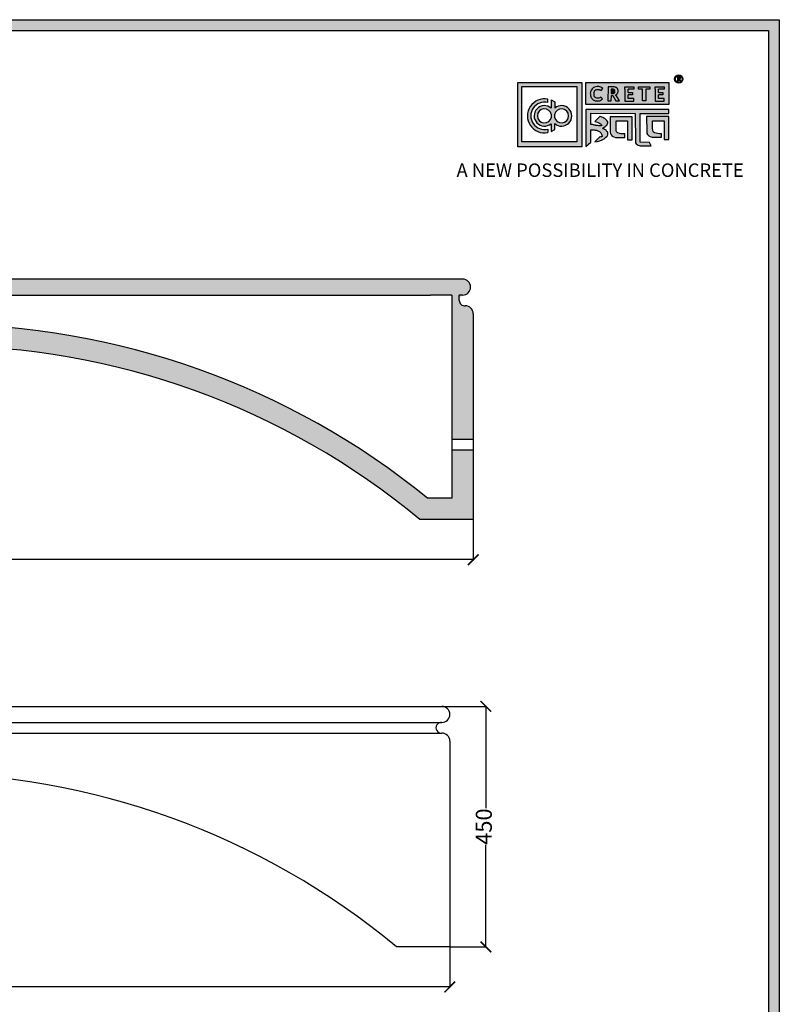
# Model space of a CAD drawing. Units: millimetres. Extents: x 37005 to 48135, y -22572 to -16638.
# Drawn here: x 38952 to 40374, y -21009 to -19167 of the extents above; entities that cross this region are included whole.
import ezdxf

# ---------------------------------------------------------------- set-up
doc = ezdxf.new("R2010")
doc.units = ezdxf.units.MM
doc.styles.get("Standard").update_dxf_attribs({"font": 'arial.ttf'})
doc.dimstyles.new('ISO-25', dxfattribs={"dimtxt": 30, "dimasz": 20, "dimexe": 1.25, "dimexo": 0.625, "dimtad": 0, "dimdec": 0, "dimtxsty": 'Standard', "dimblk": 'ARCHTICK', "dimcen": 2.5, "dimclrt": 1, "dimadec": 0, "dimazin": 0, "dimtfac": 1, "dimtdec": 0, "dimtmove": 0, "dimatfit": 3, "dimldrblk": 'ARCHTICK', "dimfxl": 1, "dimarcsym": 0})
pattern_1 = [(50, (35809.508, -23904.884), (16.39662, -1.434518), [1.7145, -18.8595]), (355, (35809.508, -23904.884), (-3.17191, 17.195116), [1.3716, -15.087653]), (100.45144, (35810.874, -23905.004), (13.224712, 15.760598), [1.4571, -16.02812]), (46.1842, (35809.508, -23900.312), (24.397114, -3.78381), [2.57175, -28.28925]), (96.63556, (35811.54, -23900.628), (21.36637, 22.26835), [2.18565, -24.0422]), (351.18415, (35809.508, -23900.312), (21.36637, 22.26835), [2.0574, -22.63138]), (21, (35811.794, -23901.455), (13.645295, -9.203868), [1.7145, -18.8595]), (326, (35811.794, -23901.455), (5.562183, 16.576917), [1.3716, -15.0876]), (71.45144, (35812.931, -23902.222), (19.207478, 7.37305), [1.4571, -16.028094]), (37.5, (35809.508, -23904.8844), (0.277974, 7.6099535), [0, -14.90472, 0, -15.3162, 0, -15.14475]), (7.5, (35809.508, -23904.8844), (6.01377, 9.016252), [0, -8.73252, 0, -14.56182, 0, -5.77215]), (327.5, (35804.41, -23904.8844), (12.2031536, -0.515587), [0, -5.715, 0, -17.8308, 0, -23.6601]), (317.5, (35802.124, -23904.884), (13.331626, 2.288384), [0, -7.4295, 0, -11.84148, 0, -16.8021])]

# ---------------------------------------------------------------- blocks, each defined once
blk = doc.blocks.new('_ArchTick')
at = {"color": 0, "linetype": 'ByBlock', "const_width": 0.15}
blk.add_lwpolyline([(-0.5, -0.5), (0.5, 0.5)], dxfattribs=at)
blk = doc.blocks.new('*D110')
at = {"color": 0, "lineweight": -2, "transparency": 16777216}
for p, q in [((37757.4, -20901.9), (37757.4, -20977.5)), ((39757.4, -20901.9), (39757.4, -20977.5)), ((37757.4, -20976.2), (38711.8, -20976.2)), ((39757.4, -20976.2), (38803, -20976.2))]:
    blk.add_line(p, q, dxfattribs=at)
at = {"layer": 'Defpoints', "color": 0, "transparency": 16777216}
for p in [(37757.4, -20901.3), (39757.4, -20901.3), (39757.4, -20976.2)]:
    blk.add_point(p, dxfattribs=at)
at = {"color": 0, "lineweight": -2, "transparency": 16777216, "xscale": 20, "yscale": 20, "zscale": 20, "rotation": 180}
blk.add_blockref('_ArchTick', (37757.4, -20976.2), dxfattribs=at)
at = {"color": 0, "lineweight": -2, "transparency": 16777216, "xscale": 20, "yscale": 20, "zscale": 20}
blk.add_blockref('_ArchTick', (39757.4, -20976.2), dxfattribs=at)
at = {"color": 1, "transparency": 16777216, "insert": (38757.4, -20976.2), "char_height": 30, "attachment_point": 5}
blk.add_mtext('2000', dxfattribs=at)
blk = doc.blocks.new('*D111')
at = {"color": 0, "lineweight": -2, "transparency": 16777216}
for p, q in [((39743, -20451.3), (39826, -20451.3)), ((39824.8, -20451.3), (39824.8, -20641.9)), ((39824.8, -20901.3), (39824.8, -20710.6)), ((39758, -20901.3), (39826, -20901.3))]:
    blk.add_line(p, q, dxfattribs=at)
at = {"layer": 'Defpoints', "color": 0, "transparency": 16777216}
for p in [(39742.4, -20451.3), (39757.4, -20901.3), (39824.8, -20901.3)]:
    blk.add_point(p, dxfattribs=at)
at = {"color": 0, "lineweight": -2, "transparency": 16777216, "xscale": 20, "yscale": 20, "zscale": 20}
for p, rotation in [((39824.8, -20451.3), 90), ((39824.8, -20901.3), 270)]:
    blk.add_blockref('_ArchTick', p, dxfattribs=dict(at, rotation=rotation))
at = {"color": 1, "transparency": 16777216, "insert": (39824.8, -20676.3), "char_height": 30, "attachment_point": 5, "rotation": 90}
blk.add_mtext('450', dxfattribs=at)
blk = doc.blocks.new('*D114')
at = {"color": 0, "lineweight": -2, "transparency": 16777216}
for p, q in [((37801.2, -20102.5), (37801.2, -20178.1)), ((39801.2, -20102.5), (39801.2, -20178.1)), ((37801.2, -20176.8), (38755.6, -20176.8)), ((39801.2, -20176.8), (38846.8, -20176.8))]:
    blk.add_line(p, q, dxfattribs=at)
at = {"layer": 'Defpoints', "color": 0, "transparency": 16777216}
for p in [(37801.2, -20101.9), (39801.2, -20101.9), (39801.2, -20176.8)]:
    blk.add_point(p, dxfattribs=at)
at = {"color": 0, "lineweight": -2, "transparency": 16777216, "xscale": 20, "yscale": 20, "zscale": 20, "rotation": 180}
blk.add_blockref('_ArchTick', (37801.2, -20176.8), dxfattribs=at)
at = {"color": 0, "lineweight": -2, "transparency": 16777216, "xscale": 20, "yscale": 20, "zscale": 20}
blk.add_blockref('_ArchTick', (39801.2, -20176.8), dxfattribs=at)
at = {"color": 1, "transparency": 16777216, "insert": (38801.2, -20176.8), "char_height": 30, "attachment_point": 5}
blk.add_mtext('2000', dxfattribs=at)
blk = doc.blocks.new('szd')
at = {"true_color": 0x636466}
h = blk.add_hatch(color=251, dxfattribs=at)
h.dxf.hatch_style = 1
h.paths.add_polyline_path([(30081, 3322.8), (26712.3, 3322.8), (26712.3, -82.9), (30081, -82.9)])
h.paths.add_polyline_path([(30061, -62.9), (26732.3, -62.9), (26732.3, 3302.8), (30061, 3302.8)], flags=16)
h.paths.add_polyline_path([(28782, 2652.2), (28782, 2152.2, -0.414214), (28582, 1952.2), (28082.6, 1952.2, -0.414214), (27882.6, 2152.2), (27882.6, 2652.2)], flags=0)
h.paths.add_polyline_path([(28779.5, 1229.8, -1), (27879.5, 1229.8, -1)], flags=0)
h.paths.add_polyline_path([(28729.5, 1229.8, -1), (27929.5, 1229.8, -1)], flags=0)
h.paths.add_polyline_path([(28496.7, 1297.5, -1), (28456.7, 1297.5, -1)], flags=0)
h.paths.add_polyline_path([(28221.5, 1300.3, -1), (28181.5, 1300.3, -1)], flags=0)
h.paths.add_polyline_path([(28343.6, 1080.3, -1), (28303.6, 1080.3, -1)], flags=0)
h.paths.add_polyline_path([(28195.6, 628.3), (28419.1, 628.3), (28419.1, 748.1), (28195.6, 748.1)], flags=8)
h.paths.add_polyline_path([(28157.8, 1782.7), (28503, 1782.7), (28503, 1902.5), (28157.8, 1902.5)], flags=8)
at = {"true_color": 0x000000}
h = blk.add_hatch(color=18, dxfattribs=at)
h.dxf.hatch_style = 1
h.paths.add_polyline_path([(29591.4, 3205.6), (29591.4, 3085.3), (29711.1, 3085.3), (29711.1, 3205.6)])
h.paths.add_polyline_path([(29702.2, 3197.6), (29702.2, 3094.2), (29598.9, 3094.2), (29598.9, 3197.6)], flags=16)
h.paths.add_polyline_path([(29660.8, 3168.9), (29660.7, 3157.3, -2.221847), (29660.6, 3128.6), (29660.6, 3117.4), (29653.8, 3113.5), (29653.8, 3128.3, -2.189556), (29654.1, 3157.3), (29653.9, 3172.9)], flags=0)
h.paths.add_polyline_path([(29647.6, 3174.1), (29647.6, 3167.7, 1.281909), (29647.6, 3118.1), (29647.6, 3111.7, -1.218572)], flags=0)
h.paths.add_polyline_path([(29660.5, 3140.8), (29660.5, 3145, -12.261999)], flags=0)
h.paths.add_polyline_path([(29654.3, 3145), (29654.3, 3140.8, -12.261999)], flags=0)
h.paths.add_polyline_path([(29719.2, 3154.9), (29719.2, 3085.5), (29728.5, 3093.7), (29728.4, 3116.7), (29731.6, 3116.7), (29734.2, 3116.5), (29736.2, 3116.3), (29738.6, 3115.9), (29741.1, 3115.2), (29742.9, 3114.5), (29744.3, 3113.6), (29745.8, 3112.4), (29746.8, 3111.1), (29748.1, 3108.9), (29748.8, 3107), (29749.5, 3105.4), (29749.3, 3104.2), (29748.5, 3104), (29746.6, 3104), (29745.5, 3104.1), (29736, 3094.3), (29740.2, 3094.8), (29745.2, 3096.3), (29749.5, 3098.1), (29753, 3100.2), (29756.5, 3102.8), (29758.6, 3105.2), (29759.8, 3107.7), (29759.8, 3111.5), (29759.4, 3112.8), (29758.5, 3113.9), (29757.6, 3115), (29756.8, 3115.9), (29755.6, 3116.6), (29754.4, 3117.3), (29753.1, 3118), (29751.4, 3118.9), (29750.8, 3119.2), (29750.5, 3119.6), (29751.3, 3120.4), (29752.7, 3121.3), (29754.9, 3123), (29756.6, 3124.3), (29757.9, 3125.4), (29759.1, 3127.2), (29759.7, 3128.1), (29760, 3129.6), (29759.9, 3132), (29758.5, 3134.1), (29756.2, 3136.4), (29754.5, 3137.7), (29752.7, 3138.4), (29750.6, 3139.7), (29748.7, 3140.5), (29747.4, 3141.1), (29746.2, 3141.8), (29745.6, 3142.2), (29736, 3132.6), (29740, 3131.2), (29743.3, 3129.6), (29745.4, 3128.6), (29746.5, 3127.8), (29749, 3125.8), (29749.4, 3125), (29748.8, 3124.7), (29747.1, 3124.5), (29745.9, 3124.3), (29744.6, 3124.2), (29743.1, 3124.5), (29741.4, 3125), (29739.6, 3125.1), (29737.9, 3125.2), (29736.7, 3125.4), (29734.6, 3125.6), (29733.2, 3126.2), (29731.3, 3126.5), (29730, 3126.7), (29728.4, 3127), (29728.4, 3147.7), (29811.5, 3147.5), (29811.6, 3093.8), (29812, 3092.3), (29813.1, 3090.7), (29814.7, 3089.1), (29816.6, 3087.9), (29818.8, 3087.3), (29820.3, 3086.8), (29825, 3086.9), (29840.9, 3086.8), (29837.9, 3093.4), (29820.8, 3093.6), (29820.8, 3147.6), (29874.2, 3147.6), (29874.2, 3154.9)])
h.paths.add_polyline_path([(29764.2, 3141.4), (29764.3, 3112.4), (29764.8, 3109.7), (29766, 3107.7), (29768.4, 3105.1), (29771.1, 3104), (29774.4, 3102.6), (29791.9, 3102.6), (29791.9, 3109.3), (29788.3, 3109.3), (29784.6, 3109.5), (29782.2, 3110), (29779, 3110.9), (29777.3, 3112), (29776.4, 3113.3), (29775.9, 3115.8), (29775.4, 3118.8), (29775.4, 3133.6), (29796.7, 3133.5), (29796.7, 3098.2), (29805.9, 3098.2), (29805.9, 3141.4)], flags=17)
h.paths.add_polyline_path([(29832.7, 3141.7), (29832.8, 3112.7), (29833.2, 3110), (29834.5, 3108), (29836.8, 3105.4), (29839.6, 3104.3), (29842.8, 3102.9), (29860.4, 3102.9), (29860.4, 3109.6), (29856.8, 3109.6), (29853.1, 3109.8), (29850.6, 3110.3), (29847.5, 3111.2), (29845.8, 3112.3), (29844.9, 3113.6), (29844.3, 3116.1), (29843.8, 3119.1), (29843.9, 3133.9), (29865.2, 3133.8), (29865.2, 3098.5), (29874.4, 3098.5), (29874.3, 3141.7)])
h = blk.add_hatch(color=18, dxfattribs=at)
h.dxf.hatch_style = 1
h.paths.add_polyline_path([(29719.1, 3205.3), (29719.1, 3164.1), (29874, 3164.1), (29874, 3205.3)])
h.paths.add_polyline_path([(29791.7, 3197.4), (29808.8, 3197.4), (29808.8, 3192.7), (29798.1, 3192.7), (29798.1, 3186.4), (29806.1, 3186.4), (29806.1, 3182.1), (29798.1, 3182.1), (29798.1, 3175.5), (29808.8, 3175.5), (29808.8, 3170.7), (29791.7, 3170.7), (29791.7, 3175.5), (29791.7, 3192.7)], flags=16)
h.paths.add_polyline_path([(29774.4, 3182.1), (29774.7, 3181.8), (29775.6, 3182.4)], flags=16)
h.paths.add_polyline_path([(29773.4, 3190.8), (29773.4, 3186.5), (29770.7, 3184.8), (29766.6, 3184.7), (29766.4, 3192.6), (29771.9, 3192.5)], flags=16)
h.paths.add_polyline_path([(29817.6, 3197.4), (29838.5, 3197.4), (29838.5, 3192.6), (29831.1, 3192.6), (29831.1, 3171), (29824.9, 3171), (29824.9, 3192.6), (29817.6, 3192.6)], flags=16)
h.paths.add_polyline_path([(29750.6, 3194.1), (29747.4, 3190.5), (29743.3, 3192.4), (29739.2, 3192.3), (29737.1, 3191.4), (29735.8, 3190.4), (29734.9, 3188.7), (29734.4, 3187.4), (29734.3, 3181), (29734.8, 3179.5), (29735.9, 3177.8), (29737.6, 3176.6), (29739.2, 3175.9), (29741.6, 3175.8), (29743.4, 3175.9), (29744.9, 3176.7), (29746, 3177.4), (29747, 3178.1), (29750.3, 3174.6), (29747.5, 3172.6), (29745.8, 3171.3), (29742.2, 3170.8), (29740.5, 3170.8), (29737, 3170.9), (29735.1, 3171.7), (29732, 3173.1), (29730.2, 3175.4), (29728.8, 3177.2), (29728.1, 3179.3), (29727.6, 3180.8), (29727.5, 3182), (29727.3, 3185), (29727.6, 3186.4), (29727.9, 3188.4), (29729.5, 3191.9), (29732.3, 3195.2), (29736.6, 3197.2), (29740.7, 3197.8), (29744.9, 3197.6), (29748.3, 3196)], flags=16)
h.paths.add_polyline_path([(29848.6, 3197.4), (29865.7, 3197.4), (29865.7, 3192.6), (29854.9, 3192.6), (29854.9, 3186.4), (29863, 3186.4), (29863, 3182), (29854.9, 3182), (29854.9, 3175.4), (29865.7, 3175.4), (29865.7, 3170.7), (29848.6, 3170.7), (29848.6, 3175.4), (29848.6, 3192.6)], flags=16)
h = blk.add_hatch(color=256)
h.dxf.hatch_style = 1
h.paths.add_polyline_path([(29900.6, 3211.9, 1), (29884.9, 3211.9, 1)])
h.paths.add_polyline_path([(29899.1, 3211.9, 1), (29886.4, 3211.9, 1)], flags=16)
h.paths.add_polyline_path([(29894.7, 3211.2), (29895.5, 3212.3), (29894.7, 3211.2)], flags=0)
h.paths.add_polyline_path([(29892.2, 3212.2), (29892.1, 3214.5), (29894.1, 3214.5), (29894.1, 3212.2)], flags=0)
h = blk.add_hatch(color=256)
h.dxf.hatch_style = 1
h.paths.add_polyline_path([(29892.9, 3211.1), (29894.6, 3208.2), (29896.5, 3208.2), (29894.9, 3210.9), (29894.8, 3211), (29894.6, 3211.2), (29894.4, 3211.4), (29894.3, 3211.4), (29894.7, 3211.5), (29894.9, 3211.6), (29895, 3211.7), (29895.1, 3211.9), (29895.3, 3212), (29895.4, 3212.1), (29895.5, 3212.3), (29895.6, 3212.4), (29895.7, 3212.6), (29895.7, 3212.8), (29895.8, 3213), (29895.9, 3213.3), (29895.8, 3213.5), (29895.8, 3214), (29895.8, 3214.2), (29895.7, 3214.5), (29895.6, 3214.7), (29895.5, 3214.9), (29895.3, 3215.1), (29895.2, 3215.2), (29895.1, 3215.2), (29894.9, 3215.4), (29894.6, 3215.5), (29894.4, 3215.6), (29894.1, 3215.7), (29893.9, 3215.7), (29893.7, 3215.8), (29890.4, 3215.8), (29890.3, 3208.2), (29892.2, 3208.2), (29892.2, 3211.1)])
h.paths.add_polyline_path([(29892.2, 3212.2), (29892.1, 3214.5), (29893.1, 3214.5), (29893.4, 3214.5), (29893.6, 3214.4), (29893.7, 3214.4), (29893.8, 3214.3), (29893.9, 3214.2), (29894.1, 3214), (29894.1, 3213), (29894.1, 3212.8), (29893.9, 3212.6), (29893.6, 3212.4), (29893.4, 3212.3), (29893, 3212.2)], flags=16)
h = blk.add_hatch(color=250)
h.dxf.hatch_style = 1
h.paths.add_polyline_path([(29894.1, 3214), (29893.9, 3214.2), (29893.8, 3214.3), (29893.7, 3214.4), (29893.6, 3214.4), (29893.4, 3214.5), (29893.1, 3214.5), (29892.1, 3214.5), (29892.2, 3212.2), (29893, 3212.2), (29893.4, 3212.3), (29893.6, 3212.4), (29893.9, 3212.6), (29894.1, 3212.8), (29894.1, 3213)])
h = blk.add_hatch(color=256)
h.dxf.hatch_style = 1
h.paths.add_polyline_path([(29750.6, 3194.1), (29748.9, 3195.6), (29747.1, 3196.6), (29745.4, 3197.4), (29743.4, 3197.7), (29741.6, 3197.8), (29739.9, 3197.7), (29737.5, 3197.4), (29735.2, 3196.6), (29733.5, 3195.8), (29732.5, 3195.1), (29730.9, 3193.6), (29729.5, 3191.9), (29728.9, 3190.7), (29728.3, 3189.4), (29727.8, 3187.7), (29727.6, 3186.4), (29727.3, 3185.1), (29727.4, 3183.8), (29727.5, 3182), (29727.6, 3180.8), (29728.1, 3179.3), (29728.5, 3178.1), (29729.3, 3176.5), (29730.2, 3175.4), (29731.2, 3174.1), (29732.6, 3173.1), (29733.7, 3172.3), (29735.1, 3171.7), (29736.6, 3171), (29738, 3170.9), (29740.5, 3170.8), (29742.2, 3170.8), (29744.5, 3171.1), (29746.5, 3171.9), (29747.5, 3172.6), (29748.5, 3173.3), (29749.7, 3174.2), (29750.1, 3174.9), (29747, 3178.1), (29746, 3177.4), (29744.9, 3176.7), (29743.4, 3175.9), (29741.6, 3175.8), (29739.2, 3175.9), (29737.6, 3176.6), (29736.9, 3177.1), (29735.7, 3177.9), (29735.4, 3178.5), (29735.2, 3178.9), (29734.8, 3179.5), (29734.6, 3180.2), (29734.3, 3181), (29734.4, 3187.4), (29734.9, 3188.7), (29735.4, 3189.7), (29735.8, 3190.4), (29736.3, 3190.8), (29737.1, 3191.4), (29738.2, 3191.8), (29739.2, 3192.3), (29743.3, 3192.4), (29744, 3192), (29744.5, 3191.8), (29745.5, 3191.4), (29746.2, 3191), (29747.4, 3190.5)])
h.paths.add_polyline_path([(29778.2, 3194), (29777.5, 3194.7), (29777.2, 3194.9), (29776.8, 3195.2), (29776.1, 3195.8), (29775, 3196.3), (29774.4, 3196.4), (29773.5, 3196.7), (29772.7, 3197), (29772, 3197.3), (29760.5, 3197.2), (29760.3, 3170.8), (29766.6, 3170.8), (29766.7, 3180.9), (29769.2, 3180.9), (29775, 3170.9), (29781.6, 3170.9), (29776.2, 3180.1), (29775.6, 3180.7), (29775.1, 3181.3), (29774.4, 3181.8), (29774.2, 3182), (29775.6, 3182.4), (29776.1, 3182.8), (29776.4, 3183.1), (29776.9, 3183.6), (29777.4, 3184.1), (29777.8, 3184.5), (29778.1, 3185), (29778.4, 3185.4), (29778.7, 3186.1), (29779, 3186.8), (29779.3, 3187.7), (29779.4, 3188.4), (29779.4, 3189.3), (29779.3, 3190.9), (29779.1, 3191.7), (29778.8, 3192.6), (29778.4, 3193.5)])
h.paths.add_polyline_path([(29772.4, 3191.9), (29772.7, 3191.6), (29773.4, 3190.8), (29773.4, 3187.5), (29773.3, 3186.9), (29772.7, 3186), (29771.8, 3185.4), (29770.9, 3185), (29769.5, 3184.7), (29766.6, 3184.7), (29766.4, 3192.6), (29770, 3192.6), (29771.1, 3192.5), (29771.6, 3192.4), (29771.9, 3192.2)], flags=16)
h.paths.add_polyline_path([(29808.8, 3197.4), (29791.7, 3197.4), (29791.7, 3192.7), (29791.7, 3175.5), (29791.7, 3170.7), (29808.8, 3170.7), (29808.8, 3175.5), (29798.1, 3175.5), (29798.1, 3182.1), (29806.1, 3182.1), (29806.1, 3186.4), (29798.1, 3186.4), (29798.1, 3192.7), (29808.8, 3192.7)])
h.paths.add_polyline_path([(29838.5, 3197.4), (29817.6, 3197.4), (29817.6, 3192.6), (29824.9, 3192.6), (29824.9, 3171), (29831.1, 3171), (29831.1, 3192.6), (29838.5, 3192.6)])
h.paths.add_polyline_path([(29865.7, 3197.4), (29848.6, 3197.4), (29848.6, 3192.6), (29848.6, 3175.4), (29848.6, 3170.7), (29865.7, 3170.7), (29865.7, 3175.4), (29854.9, 3175.4), (29854.9, 3182), (29863, 3182), (29863, 3186.4), (29854.9, 3186.4), (29854.9, 3192.6), (29865.7, 3192.6)])
h = blk.add_hatch(color=250)
h.dxf.hatch_style = 1
h.paths.add_polyline_path([(29773.4, 3190.8), (29772.7, 3191.6), (29772.4, 3191.9), (29771.9, 3192.2), (29771.6, 3192.4), (29771.1, 3192.5), (29770, 3192.6), (29766.4, 3192.6), (29766.6, 3184.7), (29769.5, 3184.7), (29770.9, 3185), (29771.8, 3185.4), (29772.7, 3186), (29773.3, 3186.9), (29773.4, 3187.5)])
h = blk.add_hatch(color=18, dxfattribs=at)
h.dxf.hatch_style = 1
h.paths.add_polyline_path([(29660.7, 3157.3), (29660.8, 3168.9), (29653.9, 3172.9), (29654.1, 3157.3, 2.189556), (29653.8, 3128.3), (29653.8, 3113.5), (29660.6, 3117.4), (29660.6, 3128.6, 2.221847)])
h.paths.add_polyline_path([(29660.5, 3140.8), (29660.5, 3145, -12.261999)], flags=16)
h.paths.add_polyline_path([(29654.3, 3145), (29654.3, 3140.8, -12.261999)], flags=16)
h.paths.add_polyline_path([(29647.6, 3167.7), (29647.6, 3174.1, 1.218572), (29647.6, 3111.7), (29647.6, 3118.1, -1.281909)])
for p, q in [((29890.4, 3215.8), (29890.3, 3208.2)), ((29890.3, 3208.2), (29892.2, 3208.2)), ((29893.7, 3215.8), (29890.4, 3215.8)), ((29892.1, 3214.5), (29892.2, 3212.2)), ((29893.1, 3214.5), (29892.1, 3214.5)), ((29892.2, 3212.2), (29893, 3212.2)), ((29892.2, 3208.2), (29892.2, 3211.1)), ((29892.2, 3211.1), (29892.9, 3211.1)), ((29892.9, 3211.1), (29894.6, 3208.2)), ((29893, 3212.2), (29893.4, 3212.3)), ((29893.4, 3214.5), (29893.1, 3214.5)), ((29893.6, 3214.4), (29893.4, 3214.5)), ((29893.4, 3212.3), (29893.6, 3212.4)), ((29893.7, 3214.4), (29893.6, 3214.4)), ((29893.6, 3212.4), (29893.9, 3212.6)), ((29893.9, 3215.7), (29893.7, 3215.8)), ((29893.8, 3214.3), (29893.7, 3214.4)), ((29893.9, 3214.2), (29893.8, 3214.3)), ((29894.1, 3215.7), (29893.9, 3215.7)), ((29894.1, 3214), (29893.9, 3214.2)), ((29893.9, 3212.6), (29894.1, 3212.8)), ((29894.4, 3215.6), (29894.1, 3215.7)), ((29894.1, 3213), (29894.1, 3214)), ((29894.1, 3212.8), (29894.1, 3213)), ((29894.3, 3211.4), (29894.7, 3211.5)), ((29894.4, 3211.4), (29894.3, 3211.4)), ((29894.6, 3215.5), (29894.4, 3215.6)), ((29894.6, 3211.2), (29894.4, 3211.4)), ((29894.9, 3215.4), (29894.6, 3215.5)), ((29894.8, 3211), (29894.6, 3211.2)), ((29894.6, 3208.2), (29896.5, 3208.2)), ((29894.7, 3211.5), (29894.9, 3211.6)), ((29894.9, 3210.9), (29894.8, 3211)), ((29895.1, 3215.2), (29894.9, 3215.4)), ((29894.9, 3211.6), (29895, 3211.7)), ((29896.5, 3208.2), (29894.9, 3210.9)), ((29895, 3211.7), (29895.1, 3211.9)), ((29895.2, 3215.2), (29895.1, 3215.2)), ((29895.1, 3211.9), (29895.3, 3212)), ((29895.3, 3215.1), (29895.2, 3215.2)), ((29895.5, 3214.9), (29895.3, 3215.1)), ((29895.3, 3212), (29895.4, 3212.1)), ((29895.4, 3212.1), (29895.5, 3212.3)), ((29895.6, 3214.7), (29895.5, 3214.9)), ((29895.5, 3212.3), (29895.6, 3212.4)), ((29895.7, 3214.5), (29895.6, 3214.7)), ((29895.6, 3212.4), (29895.7, 3212.6)), ((29895.8, 3214.2), (29895.7, 3214.5)), ((29895.7, 3212.8), (29895.8, 3213)), ((29895.7, 3212.6), (29895.7, 3212.8)), ((29895.8, 3214), (29895.8, 3214.2)), ((29895.8, 3213.5), (29895.8, 3214)), ((29895.9, 3213.3), (29895.8, 3213.5)), ((29895.8, 3213), (29895.9, 3213.3)), ((29727.8, 3187.7), (29727.6, 3186.4)), ((29728.3, 3189.4), (29727.8, 3187.7)), ((29728.9, 3190.7), (29728.3, 3189.4)), ((29729.5, 3191.9), (29728.9, 3190.7)), ((29730.9, 3193.6), (29729.5, 3191.9)), ((29732.5, 3195.1), (29730.9, 3193.6)), ((29733.5, 3195.8), (29732.5, 3195.1)), ((29735.2, 3196.6), (29733.5, 3195.8)), ((29734.3, 3181), (29734.4, 3187.4)), ((29734.4, 3187.4), (29734.9, 3188.7)), ((29734.9, 3188.7), (29735.4, 3189.7)), ((29737.5, 3197.4), (29735.2, 3196.6)), ((29735.4, 3189.7), (29735.8, 3190.4)), ((29735.8, 3190.4), (29736.3, 3190.8)), ((29736.3, 3190.8), (29737.1, 3191.4)), ((29737.1, 3191.4), (29738.2, 3191.8)), ((29739.9, 3197.7), (29737.5, 3197.4)), ((29738.2, 3191.8), (29739.2, 3192.3)), ((29739.2, 3192.3), (29743.3, 3192.4)), ((29741.6, 3197.8), (29739.9, 3197.7)), ((29743.4, 3197.7), (29741.6, 3197.8)), ((29743.3, 3192.4), (29744, 3192)), ((29745.4, 3197.4), (29743.4, 3197.7)), ((29744, 3192), (29744.5, 3191.8)), ((29744.5, 3191.8), (29745.5, 3191.4)), ((29747.1, 3196.6), (29745.4, 3197.4)), ((29745.5, 3191.4), (29746.2, 3191)), ((29746.2, 3191), (29747.4, 3190.5)), ((29748.9, 3195.6), (29747.1, 3196.6)), ((29747.4, 3190.5), (29750.6, 3194.1)), ((29750.6, 3194.1), (29748.9, 3195.6)), ((29760.5, 3197.2), (29760.3, 3170.8)), ((29772, 3197.3), (29760.5, 3197.2)), ((29766.4, 3192.6), (29766.6, 3184.7)), ((29770, 3192.6), (29766.4, 3192.6)), ((29771.1, 3192.5), (29770, 3192.6)), ((29771.6, 3192.4), (29771.1, 3192.5)), ((29771.9, 3192.2), (29771.6, 3192.4)), ((29772.4, 3191.9), (29771.9, 3192.2)), ((29772.7, 3197), (29772, 3197.3)), ((29772.7, 3191.6), (29772.4, 3191.9)), ((29773.5, 3196.7), (29772.7, 3197)), ((29773.4, 3190.8), (29772.7, 3191.6)), ((29772.7, 3186), (29773.3, 3186.9)), ((29773.3, 3186.9), (29773.4, 3187.5)), ((29773.4, 3187.5), (29773.4, 3190.8)), ((29774.4, 3196.4), (29773.5, 3196.7)), ((29775, 3196.3), (29774.4, 3196.4)), ((29776.1, 3195.8), (29775, 3196.3)), ((29776.8, 3195.2), (29776.1, 3195.8)), ((29777.2, 3194.9), (29776.8, 3195.2)), ((29777.5, 3194.7), (29777.2, 3194.9)), ((29778.2, 3194), (29777.5, 3194.7)), ((29778.4, 3193.5), (29778.2, 3194)), ((29778.8, 3192.6), (29778.4, 3193.5)), ((29778.7, 3186.1), (29779, 3186.8)), ((29779.1, 3191.7), (29778.8, 3192.6)), ((29779, 3186.8), (29779.3, 3187.7)), ((29779.3, 3190.9), (29779.1, 3191.7)), ((29779.4, 3189.3), (29779.3, 3190.9)), ((29779.3, 3187.7), (29779.4, 3188.4)), ((29779.4, 3188.4), (29779.4, 3189.3)), ((29727.6, 3186.4), (29727.3, 3185.1)), ((29727.3, 3185.1), (29727.4, 3183.8)), ((29727.4, 3183.8), (29727.5, 3182)), ((29727.5, 3182), (29727.6, 3180.8)), ((29727.6, 3180.8), (29728.1, 3179.3)), ((29728.1, 3179.3), (29728.5, 3178.1)), ((29728.5, 3178.1), (29729.3, 3176.5)), ((29729.3, 3176.5), (29730.2, 3175.4)), ((29730.2, 3175.4), (29731.2, 3174.1)), ((29731.2, 3174.1), (29732.6, 3173.1)), ((29732.6, 3173.1), (29733.7, 3172.3)), ((29733.7, 3172.3), (29735.1, 3171.7)), ((29734.6, 3180.2), (29734.3, 3181)), ((29734.8, 3179.5), (29734.6, 3180.2)), ((29735.2, 3178.9), (29734.8, 3179.5)), ((29735.1, 3171.7), (29736.6, 3171)), ((29735.4, 3178.5), (29735.2, 3178.9)), ((29735.7, 3177.9), (29735.4, 3178.5)), ((29736.9, 3177.1), (29735.7, 3177.9)), ((29736.6, 3171), (29738, 3170.9)), ((29737.6, 3176.6), (29736.9, 3177.1)), ((29739.2, 3175.9), (29737.6, 3176.6)), ((29738, 3170.9), (29740.5, 3170.8)), ((29741.6, 3175.8), (29739.2, 3175.9)), ((29740.5, 3170.8), (29742.2, 3170.8)), ((29743.4, 3175.9), (29741.6, 3175.8)), ((29742.2, 3170.8), (29744.5, 3171.1)), ((29744.9, 3176.7), (29743.4, 3175.9)), ((29744.5, 3171.1), (29746.5, 3171.9)), ((29746, 3177.4), (29744.9, 3176.7)), ((29747, 3178.1), (29746, 3177.4)), ((29746.5, 3171.9), (29747.5, 3172.6)), ((29750.1, 3174.9), (29747, 3178.1)), ((29747.5, 3172.6), (29748.5, 3173.3)), ((29748.5, 3173.3), (29749.7, 3174.2)), ((29749.7, 3174.2), (29750.1, 3174.9)), ((29760.3, 3170.8), (29766.6, 3170.8)), ((29766.6, 3184.7), (29769.5, 3184.7)), ((29766.6, 3170.8), (29766.7, 3180.9)), ((29766.7, 3180.9), (29769.2, 3180.9)), ((29769.2, 3180.9), (29775, 3170.9)), ((29769.5, 3184.7), (29770.9, 3185)), ((29770.9, 3185), (29771.8, 3185.4)), ((29771.8, 3185.4), (29772.7, 3186)), ((29774.2, 3182), (29775.6, 3182.4)), ((29774.4, 3181.8), (29774.2, 3182)), ((29775.1, 3181.3), (29774.4, 3181.8)), ((29775, 3170.9), (29781.6, 3170.9)), ((29775.6, 3180.7), (29775.1, 3181.3)), ((29775.6, 3182.4), (29776.1, 3182.8)), ((29776.2, 3180.1), (29775.6, 3180.7)), ((29776.1, 3182.8), (29776.4, 3183.1)), ((29781.6, 3170.9), (29776.2, 3180.1)), ((29776.4, 3183.1), (29776.9, 3183.6)), ((29776.9, 3183.6), (29777.4, 3184.1)), ((29777.4, 3184.1), (29777.8, 3184.5)), ((29777.8, 3184.5), (29778.1, 3185)), ((29778.1, 3185), (29778.4, 3185.4)), ((29778.4, 3185.4), (29778.7, 3186.1))]:
    blk.add_line(p, q)
at = {"color": 18, "true_color": 0x000000}
for p, q in [((29647.6, 3167.7), (29647.6, 3174.1)), ((29719.2, 3155), (29719.2, 3085.5)), ((29874.2, 3154.9), (29719.2, 3154.9)), ((29874.2, 3147.6), (29874.2, 3154.9)), ((29654.3, 3145), (29654.3, 3140.8)), ((29660.5, 3145), (29660.5, 3140.8)), ((29728.4, 3127), (29728.4, 3147.7)), ((29728.4, 3147.7), (29811.5, 3147.5)), ((29745.6, 3142.2), (29736, 3132.6)), ((29736, 3132.6), (29740, 3131.2)), ((29746.2, 3141.8), (29745.6, 3142.2)), ((29747.4, 3141.1), (29746.2, 3141.8)), ((29748.7, 3140.5), (29747.4, 3141.1)), ((29750.6, 3139.7), (29748.7, 3140.5)), ((29752.7, 3138.4), (29750.6, 3139.7)), ((29754.5, 3137.7), (29752.7, 3138.4)), ((29756.2, 3136.4), (29754.5, 3137.7)), ((29758.5, 3134.1), (29756.2, 3136.4)), ((29759.9, 3132), (29758.5, 3134.1)), ((29760, 3129.6), (29759.9, 3132)), ((29811.5, 3147.5), (29811.6, 3093.8)), ((29820.8, 3093.6), (29820.8, 3147.6)), ((29820.8, 3147.6), (29874.2, 3147.6)), ((29647.6, 3118.1), (29647.6, 3111.5)), ((29647.6, 3118.1), (29647.6, 3111.7)), ((29653.8, 3128.3), (29653.8, 3113.5)), ((29653.8, 3113.5), (29660.6, 3117.4)), ((29660.6, 3117.4), (29660.6, 3128.6)), ((29730, 3126.7), (29728.4, 3127)), ((29728.5, 3093.7), (29728.4, 3116.7)), ((29728.4, 3116.7), (29731.6, 3116.7)), ((29731.3, 3126.5), (29730, 3126.7)), ((29733.2, 3126.2), (29731.3, 3126.5)), ((29731.6, 3116.7), (29734.2, 3116.5)), ((29734.6, 3125.6), (29733.2, 3126.2)), ((29734.2, 3116.5), (29736.2, 3116.3)), ((29736.7, 3125.4), (29734.6, 3125.6)), ((29736.2, 3116.3), (29738.6, 3115.9)), ((29737.9, 3125.2), (29736.7, 3125.4)), ((29739.6, 3125.1), (29737.9, 3125.2)), ((29738.6, 3115.9), (29741.1, 3115.2)), ((29741.4, 3125), (29739.6, 3125.1)), ((29740, 3131.2), (29743.3, 3129.6)), ((29741.1, 3115.2), (29742.9, 3114.5)), ((29743.1, 3124.5), (29741.4, 3125)), ((29742.9, 3114.5), (29744.3, 3113.6)), ((29744.6, 3124.2), (29743.1, 3124.5)), ((29743.3, 3129.6), (29745.4, 3128.6)), ((29744.3, 3113.6), (29745.8, 3112.4)), ((29745.9, 3124.3), (29744.6, 3124.2)), ((29745.4, 3128.6), (29746.5, 3127.8)), ((29747.1, 3124.5), (29745.9, 3124.3)), ((29746.5, 3127.8), (29749, 3125.8)), ((29748.8, 3124.7), (29747.1, 3124.5)), ((29749.4, 3125), (29748.8, 3124.7)), ((29749, 3125.8), (29749.4, 3125)), ((29750.5, 3119.6), (29751.3, 3120.4)), ((29750.8, 3119.2), (29750.5, 3119.6)), ((29751.4, 3118.9), (29750.8, 3119.2)), ((29751.3, 3120.4), (29752.7, 3121.3)), ((29753.1, 3118), (29751.4, 3118.9)), ((29752.7, 3121.3), (29754.9, 3123)), ((29754.4, 3117.3), (29753.1, 3118)), ((29755.6, 3116.6), (29754.4, 3117.3)), ((29754.9, 3123), (29756.6, 3124.3)), ((29756.8, 3115.9), (29755.6, 3116.6)), ((29756.6, 3124.3), (29757.9, 3125.4)), ((29757.6, 3115), (29756.8, 3115.9)), ((29758.5, 3113.9), (29757.6, 3115)), ((29757.9, 3125.4), (29759.1, 3127.2)), ((29759.4, 3112.8), (29758.5, 3113.9)), ((29759.1, 3127.2), (29759.7, 3128.1)), ((29759.7, 3128.1), (29760, 3129.6)), ((29745.5, 3104.1), (29736, 3094.3)), ((29736, 3094.3), (29740.2, 3094.8)), ((29740.2, 3094.8), (29745.2, 3096.3)), ((29745.2, 3096.3), (29749.5, 3098.1)), ((29746.6, 3104), (29745.5, 3104.1)), ((29745.8, 3112.4), (29746.8, 3111.1)), ((29748.5, 3104), (29746.6, 3104)), ((29746.8, 3111.1), (29748.1, 3108.9)), ((29748.1, 3108.9), (29748.8, 3107)), ((29749.3, 3104.2), (29748.5, 3104)), ((29748.8, 3107), (29749.5, 3105.4)), ((29749.5, 3105.4), (29749.3, 3104.2)), ((29749.5, 3098.1), (29753, 3100.2)), ((29753, 3100.2), (29756.5, 3102.8)), ((29756.5, 3102.8), (29758.6, 3105.2)), ((29758.6, 3105.2), (29759.8, 3107.7)), ((29759.8, 3111.5), (29759.4, 3112.8)), ((29759.8, 3107.7), (29759.8, 3111.5)), ((29719.2, 3085.5), (29728.5, 3093.7)), ((29811.6, 3093.8), (29812, 3092.3)), ((29812, 3092.3), (29813.1, 3090.7)), ((29813.1, 3090.7), (29814.7, 3089.1)), ((29814.7, 3089.1), (29816.6, 3087.9)), ((29816.6, 3087.9), (29818.8, 3087.3)), ((29818.8, 3087.3), (29820.3, 3086.8)), ((29820.3, 3086.8), (29825, 3086.9)), ((29837.9, 3093.4), (29820.8, 3093.6)), ((29825, 3086.9), (29840.9, 3086.8)), ((29840.9, 3086.8), (29837.9, 3093.4))]:
    blk.add_line(p, q, dxfattribs=at)
at = {"color": 251, "true_color": 0x636466}
for points in [[(26712.3, 3322.8), (30081, 3322.8), (30081, -82.9), (26712.3, -82.9)], [(26732.3, 3302.8), (30061, 3302.8), (30061, -62.9), (26732.3, -62.9)]]:
    blk.add_lwpolyline(points, close=True, dxfattribs=at)
at = {"color": 18, "true_color": 0x000000}
for points in [[(29591.4, 3205.6), (29711.1, 3205.6), (29711.1, 3085.3), (29591.4, 3085.3)], [(29719.1, 3205.3), (29874, 3205.3), (29874, 3164.1), (29719.1, 3164.1)], [(29598.9, 3197.6), (29702.2, 3197.6), (29702.2, 3094.2), (29598.9, 3094.2)]]:
    blk.add_lwpolyline(points, close=True, dxfattribs=at)
for points in [[(29791.7, 3192.7), (29791.7, 3197.4), (29808.8, 3197.4), (29808.8, 3192.7), (29798.1, 3192.7)], [(29791.7, 3192.7), (29791.7, 3175.5)], [(29798.1, 3186.4), (29798.1, 3192.7)], [(29824.9, 3192.6), (29817.6, 3192.6), (29817.6, 3197.4), (29838.5, 3197.4), (29838.5, 3192.6), (29831.1, 3192.6)], [(29831.1, 3192.6), (29831.1, 3171), (29824.9, 3171), (29824.9, 3192.6)], [(29848.6, 3192.6), (29848.6, 3197.4), (29865.7, 3197.4), (29865.7, 3192.6), (29854.9, 3192.6)], [(29848.6, 3192.6), (29848.6, 3175.4)], [(29854.9, 3186.4), (29854.9, 3192.6)], [(29791.7, 3175.5), (29791.7, 3170.7), (29808.8, 3170.7), (29808.8, 3175.5), (29798.1, 3175.5)], [(29798.1, 3186.4), (29806.1, 3186.4), (29806.1, 3182.1), (29798.1, 3182.1)], [(29798.1, 3175.5), (29798.1, 3182.1)], [(29848.6, 3175.4), (29848.6, 3170.7), (29865.7, 3170.7), (29865.7, 3175.4), (29854.9, 3175.4)], [(29854.9, 3186.4), (29863, 3186.4), (29863, 3182), (29854.9, 3182)], [(29854.9, 3175.4), (29854.9, 3182)]]:
    blk.add_lwpolyline(points)
for points in [[(29653.9, 3172.9), (29660.8, 3168.9), (29660.7, 3157.3)], [(29653.9, 3172.9), (29654.1, 3157.3)], [(29764.2, 3141.4), (29764.3, 3112.4), (29764.8, 3109.7), (29766, 3107.7), (29768.4, 3105.1), (29771.1, 3104), (29774.4, 3102.6), (29791.9, 3102.6), (29791.9, 3109.3), (29788.3, 3109.3), (29784.6, 3109.5), (29782.2, 3110), (29779, 3110.9), (29777.3, 3112), (29776.4, 3113.3), (29775.9, 3115.8), (29775.4, 3118.8), (29775.4, 3133.6), (29796.7, 3133.5), (29796.7, 3098.2), (29805.9, 3098.2), (29805.9, 3141.4), (29764.2, 3141.4)], [(29832.7, 3141.7), (29832.8, 3112.7), (29833.2, 3110), (29834.5, 3108), (29836.8, 3105.4), (29839.6, 3104.3), (29842.8, 3102.9), (29860.4, 3102.9), (29860.4, 3109.6), (29856.8, 3109.6), (29853.1, 3109.8), (29850.6, 3110.3), (29847.5, 3111.2), (29845.8, 3112.3), (29844.9, 3113.6), (29844.3, 3116.1), (29843.8, 3119.1), (29843.9, 3133.9), (29865.2, 3133.8), (29865.2, 3098.5), (29874.4, 3098.5), (29874.3, 3141.7), (29832.7, 3141.7)]]:
    blk.add_lwpolyline(points, dxfattribs=at)
for radius in [7.85, 6.32]:
    blk.add_circle((29892.8, 3211.9), radius)
for centre, radius, start, end in [((29641.4, 3142.9), 31.8, 78.7468, 281.2532), ((29641.4, 3142.9), 25.5, 75.9146, 284.0854), ((29641.4, 3142.9), 19.2, 48.611, 310.4237), ((29641.4, 3142.9), 13.1, 9.3246, 350.6754), ((29673.4, 3142.9), 13.1, 189.3246, 170.6754), ((29673.4, 3142.9), 19.2, 228.2966, 131.3711)]:
    blk.add_arc(centre, radius, start, end, dxfattribs=at)
at = {"insert": (29476.9, 3053.9), "char_height": 25.194, "attachment_point": 1}
blk.add_mtext_dynamic_manual_height_columns('{\\fCentury Gothic|b0|i0|c0|p34;A NEW POSSIBILITY IN CONCRETE}', width=2277.871, gutter_width=126, heights=[0], dxfattribs=at)

msp = doc.modelspace()

# ---------------------------------------------------------------- hatches: boundary and pattern name
h = msp.add_hatch()
h.set_pattern_fill('AR-CONC', color=256, scale=0.09)
h.set_pattern_definition([(50, (35804.508, -23904.884), (16.39662, -1.434518), [1.7145, -18.8595]), (355, (35804.508, -23904.884), (-3.17191, 17.195116), [1.3716, -15.087653]), (100.45144, (35805.874, -23905.004), (13.224712, 15.760598), [1.4571, -16.02812]), (46.1842, (35804.508, -23900.312), (24.397114, -3.78381), [2.57175, -28.28925]), (96.63556, (35806.54, -23900.628), (21.36637, 22.26835), [2.18565, -24.0422]), (351.18415, (35804.508, -23900.312), (21.36637, 22.26835), [2.0574, -22.63138]), (21, (35806.794, -23901.455), (13.645295, -9.203868), [1.7145, -18.8595]), (326, (35806.794, -23901.455), (5.562183, 16.576917), [1.3716, -15.0876]), (71.45144, (35807.931, -23902.222), (19.207478, 7.37305), [1.4571, -16.028094]), (37.5, (35804.508, -23904.8844), (0.277974, 7.6099535), [0, -14.90472, 0, -15.3162, 0, -15.14475]), (7.5, (35804.508, -23904.8844), (6.01377, 9.016252), [0, -8.73252, 0, -14.56182, 0, -5.77215]), (327.5, (35799.41, -23904.8844), (12.2031536, -0.515587), [0, -5.715, 0, -17.8308, 0, -23.6601]), (317.5, (35797.124, -23904.884), (13.331626, 2.288384), [0, -7.4295, 0, -11.84148, 0, -16.8021])])
edge = h.paths.add_edge_path()
edge.add_line((37871.2, -19681.9), (39721.2, -19681.9))
edge.add_line((39721.2, -19681.9), (39721.2, -19681.5))
edge.add_line((39721.2, -19681.5), (39751.2, -19681.5))
edge.add_line((39751.2, -19681.5), (39751.2, -19681.9))
edge.add_line((39751.2, -19681.9), (39756.2, -19681.9))
edge.add_line((39756.2, -19681.9), (39778.9, -19681.9))
edge.add_arc((39780.1, -19691.9), 10.1, 83.5513, 96.4487, ccw=False)
edge.add_arc((39781.2, -19666.9), 15, 270, 360)
edge.add_arc((39781.2, -19666.9), 15, 0, 90)
edge.add_line((39781.2, -19651.9), (38796.2, -19651.9))
edge.add_line((38796.2, -19651.9), (37811.2, -19651.9))
edge.add_arc((37811.2, -19666.9), 15, 90, 180)
edge.add_arc((37811.2, -19666.9), 15, 180, 270)
edge.add_line((37811.2, -19681.9), (37813.4, -19681.9))
edge.add_line((37813.4, -19681.9), (37841.2, -19681.9))
edge.add_line((37841.2, -19681.9), (37841.2, -19682.1))
edge.add_line((37841.2, -19682.1), (37871.2, -19682.1))
edge.add_line((37871.2, -19682.1), (37871.2, -19681.9))
h = msp.add_hatch()
h.set_pattern_fill('AR-CONC', color=256, scale=0.09)
h.set_pattern_definition(pattern_1)
h.paths.add_polyline_path([(37841.2, -19971.9), (37801.2, -19971.9), (37801.2, -20101.9), (37901.2, -20101.9, -0.175024), (38801.2, -19776.9, -0.175024), (39701.2, -20101.9), (39801.2, -20101.9), (39801.2, -19971.9), (39761.2, -19971.9), (39761.2, -20061.9), (39715.5, -20061.9, 0.172441), (38801.2, -19736.9, 0.172441), (37886.9, -20061.9), (37841.2, -20061.9)])
h.paths.add_polyline_path([(37841.2, -19761.9), (37841.2, -19681.9), (37818.4, -19681.9), (37818.4, -19701.9), (37816.2, -19701.9, 0.414214), (37801.2, -19716.9), (37801.2, -19951.9), (37841.2, -19951.9)])
h.paths.add_polyline_path([(39801.2, -19716.9, 0.414214), (39786.2, -19701.9, -1), (39783.9, -19681.9), (39761.2, -19681.9), (39761.2, -19951.9), (39801.2, -19951.9)])
h = msp.add_hatch()
h.set_pattern_fill('AR-CONC', color=256, scale=0.09)
h.set_pattern_definition(pattern_1)
h.paths.add_polyline_path([(38801.2, -19736.9, 0.172441), (37886.9, -20061.9), (37951.6, -20061.9, -0.163268), (38801.2, -19776.9, -0.163268), (39650.7, -20061.9), (39715.5, -20061.9, 0.172441)])

# ---------------------------------------------------------------- linework, layer by layer
for p, q in [((39781.2, -19651.9), (37811.2, -19651.9)), ((39796.2, -19666.9), (39796.2, -19666.9)), ((37871.2, -19681.9), (39721.2, -19681.9)), ((39751.2, -19681.9), (39721.2, -19681.9)), ((39761.2, -19681.9), (39751.2, -19681.9)), ((39761.2, -19681.9), (39761.2, -20061.9)), ((39781.2, -19681.9), (39775, -19681.9)), ((39775, -19691.9), (39775, -19681.9)), ((39783.9, -19701.9), (39786.2, -19701.9)), ((39801.2, -19716.9), (39801.2, -20101.9)), ((39801.2, -19951.9), (39761.2, -19951.9)), ((39801.2, -19971.9), (39761.2, -19971.9)), ((39761.2, -20061.9), (39715.5, -20061.9)), ((39801.2, -20101.9), (39701.2, -20101.9)), ((38757.4, -20451.3), (39742.4, -20451.3)), ((38757.4, -20481.3), (39742.4, -20481.3)), ((39757.4, -20466.3), (39757.4, -20466.3)), ((38757.4, -20501.3), (39742.4, -20501.3)), ((39757.4, -20516.3), (39757.4, -20901.3)), ((39757.4, -20901.3), (39657.4, -20901.3))]:
    msp.add_line(p, q)
for centre, radius, start, end in [((39781.2, -19666.9), 15, 0, 90), ((39781.2, -19666.9), 15, 270, 0), ((39785.1, -19691.9), 10.1, 180, 276.4487), ((39786.2, -19716.9), 15, 0, 90), ((38801.2, -21185.5), 1448.7, 50.8643, 90), ((38801.2, -21185.5), 1408.7, 50.2896, 90), ((39742.4, -20466.3), 15, 0, 90), ((39741.3, -20491.3), 10.1, 83.5513, 276.4487), ((39742.4, -20466.3), 15, 270, 0), ((39742.4, -20516.3), 15, 0, 90), ((38757.4, -21984.9), 1408.7, 50.2896, 90)]:
    msp.add_arc(centre, radius, start, end)

# ---------------------------------------------------------------- block references
msp.add_blockref('szd', (10293, -22489.5))

# ---------------------------------------------------------------- dimensions: what is measured, and where the dimension line sits
at = {"color": 251}
for base, p1, p2, picture, middle in [((39801.2, -20176.8), (37801.2, -20101.9), (39801.2, -20101.9), '*D114', (38801.2, -20176.8)), ((39757.4, -20976.2), (37757.4, -20901.3), (39757.4, -20901.3), '*D110', (38757.4, -20976.2))]:
    dim = msp.add_linear_dim(base=base, p1=p1, p2=p2, dimstyle='ISO-25', dxfattribs=at)
    dim.commit()
    dim.dimension.update_dxf_attribs({"geometry": picture, "text_midpoint": middle})
dim = msp.add_linear_dim(base=(39824.8, -20901.3), p1=(39742.4, -20451.3), p2=(39757.4, -20901.3), angle=90, text='450', dimstyle='ISO-25', dxfattribs=at)
dim.commit()
dim.dimension.update_dxf_attribs({"geometry": '*D111', "text_midpoint": (39824.8, -20676.3)})

doc.saveas('drawing.dxf')
